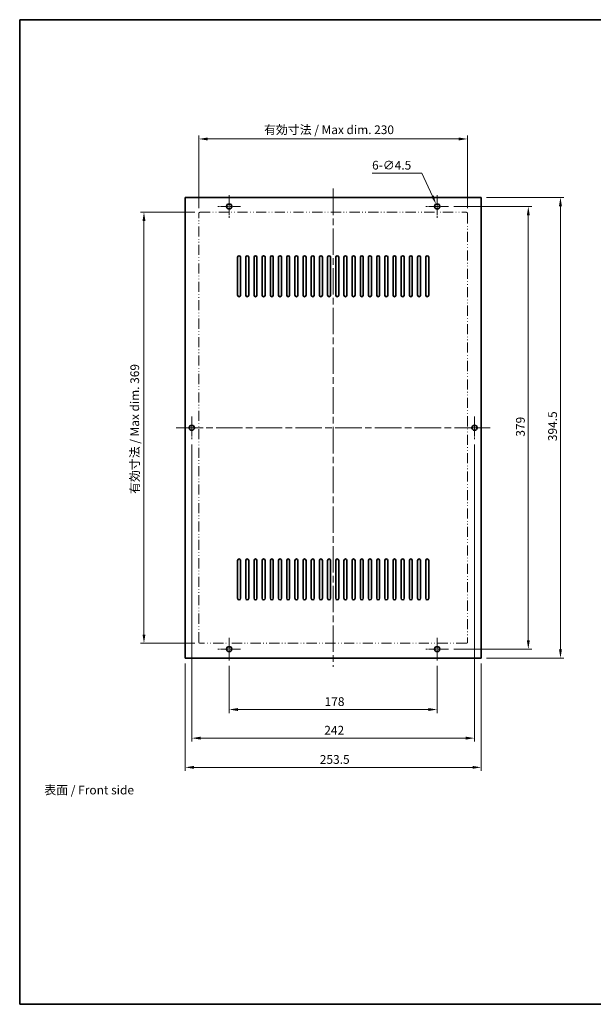
# Model space of a CAD drawing. Units: millimetres. Extents: x 58 to 8720, y 32 to 1437.
# Drawn here: x 6364 to 6855, y 32 to 875 of the extents above; entities that cross this region are included whole.
import ezdxf

# ---------------------------------------------------------------- set-up
doc = ezdxf.new("R2010")
doc.units = ezdxf.units.MM
doc.header["$LTSCALE"] = 4
doc.linetypes.add('CHAIN', pattern=[0.3543, 0.2362, -0.0295, 0.0591, -0.0295])
doc.linetypes.add('DASH_DOUBLE_DOT', pattern=[0.4398, 0.24, -0.06, 0.0098, -0.06, 0.01, -0.06])
doc.layers.get('Defpoints').update_dxf_attribs({"lineweight": 25})
for name, color, linetype, lineweight in [('Border (ISO)', 7, 'Continuous', 35), ('Center Mark (ISO)', 131, 'Continuous', 18), ('Centerline (ISO)', 131, 'Continuous', 18), ('Dimension (ISO)', 7, 'Continuous', 18), ('Dimension (ISO) @ 1', 7, 'Continuous', 18), ('Sketch Geometry (ISO)', 7, 'Continuous', 18), ('Symbol (ISO)', 7, 'Continuous', 18), ('Visible (ISO)', 7, 'Continuous', 35)]:
    doc.layers.add(name, color=color, linetype=linetype, lineweight=lineweight)
doc.styles.add('Note Text (TK)', font='txt')
doc.dimstyles.new('Default - Method 1b (TK)', dxfattribs={"dimscale": 4, "dimtxt": 2.5, "dimasz": 2.5, "dimexe": 1, "dimexo": 1.5, "dimgap": 1, "dimtad": 1, "dimtoh": 1, "dimrnd": 1e-08, "dimdsep": 46, "dimtxsty": 'Note Text (TK)', "dimcen": 0.09, "dimdle": 5, "dimclrd": 100, "dimclre": 100, "dimclrt": 7, "dimadec": 1, "dimazin": 1, "dimtfac": 1, "dimtmove": 0, "dimatfit": 3, "dimfxl": 1, "dimtolj": 1, "dimlwd": -1, "dimlwe": -1, "dimarcsym": 0})

# ---------------------------------------------------------------- blocks, each defined once
blk = doc.blocks.new('図面枠 tk図枠')
at = {"layer": 'Border (ISO)'}
for p, q in [((14.5, 289), (405.5, 289)), ((14.5, 289), (14.5, 8)), ((405.5, 289), (405.5, 8)), ((14.5, 8), (405.5, 8))]:
    blk.add_line(p, q, dxfattribs=at)
blk = doc.blocks.new('*D141')
at = {"layer": 'Defpoints', "color": 0}
for p in [(6543.31, 326.34), (6721.31, 326.34), (6721.31, 284.4)]:
    blk.add_point(p, dxfattribs=at)
at = {"layer": 'Dimension (ISO)', "color": 100}
for p, q in [((6543.31, 321.84), (6543.31, 281.4)), ((6721.31, 321.84), (6721.31, 281.4)), ((6550.81, 284.4), (6713.81, 284.4))]:
    blk.add_line(p, q, dxfattribs=at)
for points in [[(6550.81, 285.65), (6550.81, 283.15), (6543.31, 284.4)], [(6713.81, 285.65), (6713.81, 283.15), (6721.31, 284.4)]]:
    blk.add_solid(points, dxfattribs=at)
at = {"layer": 'Dimension (ISO)', "color": 7, "insert": (6624.96, 291.15), "char_height": 7.5, "attachment_point": 4, "style": 'Note Text (TK)'}
blk.add_mtext('\\A1;178', dxfattribs=at)
blk = doc.blocks.new('*D142')
at = {"layer": 'Defpoints', "color": 0}
for p in [(6505.56, 328.34), (6759.06, 328.34), (6759.06, 234.87)]:
    blk.add_point(p, dxfattribs=at)
at = {"layer": 'Dimension (ISO)', "color": 100}
for p, q in [((6505.56, 323.84), (6505.56, 231.87)), ((6759.06, 323.84), (6759.06, 231.87)), ((6513.06, 234.87), (6751.56, 234.87))]:
    blk.add_line(p, q, dxfattribs=at)
for points in [[(6513.06, 236.12), (6513.06, 233.62), (6505.56, 234.87)], [(6751.56, 236.12), (6751.56, 233.62), (6759.06, 234.87)]]:
    blk.add_solid(points, dxfattribs=at)
at = {"layer": 'Dimension (ISO)', "color": 7, "insert": (6620.84, 241.62), "char_height": 7.5, "attachment_point": 4, "style": 'Note Text (TK)'}
blk.add_mtext('\\A1;253.5', dxfattribs=at)
blk = doc.blocks.new('*D143')
at = {"layer": 'Defpoints', "color": 0}
for p in [(6731.06, 715.09), (6731.06, 336.09), (6799.31, 336.09)]:
    blk.add_point(p, dxfattribs=at)
at = {"layer": 'Dimension (ISO)', "color": 100}
for p, q in [((6735.56, 715.09), (6802.31, 715.09)), ((6799.31, 707.59), (6799.31, 343.59)), ((6735.56, 336.09), (6802.31, 336.09))]:
    blk.add_line(p, q, dxfattribs=at)
for points in [[(6798.06, 707.59), (6800.56, 707.59), (6799.31, 715.09)], [(6798.06, 343.59), (6800.56, 343.59), (6799.31, 336.09)]]:
    blk.add_solid(points, dxfattribs=at)
at = {"layer": 'Dimension (ISO)', "color": 7, "insert": (6792.56, 517.98), "char_height": 7.5, "attachment_point": 4, "rotation": 90, "style": 'Note Text (TK)'}
blk.add_mtext('\\A1;379', dxfattribs=at)
blk = doc.blocks.new('*D144')
at = {"layer": 'Defpoints', "color": 0}
for p in [(6759.06, 722.84), (6759.06, 328.34), (6826.84, 328.34)]:
    blk.add_point(p, dxfattribs=at)
at = {"layer": 'Dimension (ISO)', "color": 100}
for p, q in [((6763.56, 722.84), (6829.84, 722.84)), ((6826.84, 715.34), (6826.84, 335.84)), ((6763.56, 328.34), (6829.84, 328.34))]:
    blk.add_line(p, q, dxfattribs=at)
for points in [[(6825.59, 715.34), (6828.09, 715.34), (6826.84, 722.84)], [(6825.59, 335.84), (6828.09, 335.84), (6826.84, 328.34)]]:
    blk.add_solid(points, dxfattribs=at)
at = {"layer": 'Dimension (ISO)', "color": 7, "insert": (6820.09, 514.12), "char_height": 7.5, "attachment_point": 4, "rotation": 90, "style": 'Note Text (TK)'}
blk.add_mtext('\\A1;394.5', dxfattribs=at)
blk = doc.blocks.new('*D145')
at = {"layer": 'Defpoints', "color": 0}
for p in [(6720.37, 717.13), (6722.24, 713.04)]:
    blk.add_point(p, dxfattribs=at)
at = {"layer": 'Dimension (ISO)', "color": 100}
for p, q in [((6665.63, 743.68), (6708.26, 743.68)), ((6708.26, 743.68), (6717.26, 723.96)), ((6721.04, 715.09), (6721.58, 715.09)), ((6721.31, 714.82), (6721.31, 715.36))]:
    blk.add_line(p, q, dxfattribs=at)
blk.add_solid([(6718.4, 724.48), (6716.12, 723.44), (6720.37, 717.13)], dxfattribs=at)
at = {"layer": 'Dimension (ISO)', "color": 7, "insert": (6665.63, 750.41), "char_height": 7.5, "attachment_point": 4, "style": 'Note Text (TK)'}
blk.add_mtext('\\A1;\\fＭＳ Ｐゴシック|b0|i0;\\H7.4619;6-∅4.5', dxfattribs=at)
blk = doc.blocks.new('*D147')
at = {"layer": 'Defpoints', "color": 0}
for p in [(6518.31, 710.09), (6470.37, 341.09), (6518.31, 341.09)]:
    blk.add_point(p, dxfattribs=at)
at = {"layer": 'Dimension (ISO)', "color": 100}
for p, q in [((6513.81, 710.09), (6467.37, 710.09)), ((6470.37, 702.59), (6470.37, 348.59)), ((6513.81, 341.09), (6467.37, 341.09))]:
    blk.add_line(p, q, dxfattribs=at)
for points in [[(6469.12, 702.59), (6471.62, 702.59), (6470.37, 710.09)], [(6469.12, 348.59), (6471.62, 348.59), (6470.37, 341.09)]]:
    blk.add_solid(points, dxfattribs=at)
at = {"layer": 'Dimension (ISO)', "color": 7, "insert": (6462.46, 468.96), "char_height": 7.5, "attachment_point": 4, "rotation": 90, "style": 'Note Text (TK)'}
blk.add_mtext('\\A1;\\fＭＳ Ｐゴシック|b0|i0;\\H7.4619;有効寸法 / Max dim. 369', dxfattribs=at)
blk = doc.blocks.new('*D148')
at = {"layer": 'Defpoints', "color": 0}
for p in [(6747.31, 772.87), (6517.31, 709.09), (6747.31, 709.09)]:
    blk.add_point(p, dxfattribs=at)
at = {"layer": 'Dimension (ISO)', "color": 100}
for p, q in [((6517.31, 713.59), (6517.31, 775.87)), ((6747.31, 713.59), (6747.31, 775.87)), ((6524.81, 772.87), (6739.81, 772.87))]:
    blk.add_line(p, q, dxfattribs=at)
for points in [[(6524.81, 774.12), (6524.81, 771.62), (6517.31, 772.87)], [(6739.81, 774.12), (6739.81, 771.62), (6747.31, 772.87)]]:
    blk.add_solid(points, dxfattribs=at)
at = {"layer": 'Dimension (ISO)', "color": 7, "insert": (6573.14, 780.78), "char_height": 7.5, "attachment_point": 4, "style": 'Note Text (TK)'}
blk.add_mtext('\\A1;\\fＭＳ Ｐゴシック|b0|i0;\\H7.4619;有効寸法 / Max dim. 230', dxfattribs=at)
blk = doc.blocks.new('*D152')
at = {"layer": 'Defpoints', "color": 0}
for p in [(6511.31, 515.84), (6753.31, 515.84), (6511.31, 259.89)]:
    blk.add_point(p, dxfattribs=at)
at = {"layer": 'Dimension (ISO)', "color": 100}
for p, q in [((6511.31, 511.34), (6511.31, 256.89)), ((6753.31, 511.34), (6753.31, 256.89)), ((6745.81, 259.89), (6518.81, 259.89))]:
    blk.add_line(p, q, dxfattribs=at)
for points in [[(6518.81, 261.14), (6518.81, 258.64), (6511.31, 259.89)], [(6745.81, 261.14), (6745.81, 258.64), (6753.31, 259.89)]]:
    blk.add_solid(points, dxfattribs=at)
at = {"layer": 'Dimension (ISO)', "color": 7, "insert": (6624.68, 266.64), "char_height": 7.5, "attachment_point": 4, "style": 'Note Text (TK)'}
blk.add_mtext('\\A1;242', dxfattribs=at)

msp = doc.modelspace()

# ---------------------------------------------------------------- linework, layer by layer
at = {"layer": 'Center Mark (ISO)', "linetype": 'CHAIN', "ltscale": 7.222748}
for p, q in [((6543.3064, 724.8362), (6543.3064, 705.3362)), ((6721.3064, 724.8362), (6721.3064, 705.3362)), ((6553.0564, 715.0862), (6533.5564, 715.0862)), ((6731.0564, 715.0862), (6711.5564, 715.0862)), ((6511.3064, 535.3362), (6511.3064, 515.8362)), ((6753.3064, 535.3362), (6753.3064, 515.8362)), ((6521.0564, 525.5862), (6501.5564, 525.5862)), ((6763.0564, 525.5862), (6743.5564, 525.5862)), ((6543.3064, 345.8362), (6543.3064, 326.3362)), ((6721.3064, 345.8362), (6721.3064, 326.3362)), ((6553.0564, 336.0862), (6533.5564, 336.0862)), ((6731.0564, 336.0862), (6711.5564, 336.0862))]:
    msp.add_line(p, q, dxfattribs=at)
at = {"layer": 'Centerline (ISO)', "linetype": 'CHAIN', "ltscale": 23.990969}
for p, q in [((6632.3064, 730.3362), (6632.3064, 320.8362)), ((6498.0564, 525.5862), (6766.5564, 525.5862))]:
    msp.add_line(p, q, dxfattribs=at)
at = {"layer": 'Sketch Geometry (ISO)', "color": 131, "linetype": 'DASH_DOUBLE_DOT', "ltscale": 8.972798}
for p, q in [((6517.3064, 342.0862), (6517.3064, 709.0862)), ((6747.3064, 709.0862), (6747.3064, 342.0862))]:
    msp.add_line(p, q, dxfattribs=at)
at = {"layer": 'Sketch Geometry (ISO)', "color": 131, "linetype": 'DASH_DOUBLE_DOT', "ltscale": 9.095043}
for p, q in [((6518.3064, 710.0862), (6746.3064, 710.0862)), ((6746.3064, 341.0862), (6518.3064, 341.0862))]:
    msp.add_line(p, q, dxfattribs=at)
at = {"layer": 'Sketch Geometry (ISO)', "color": 131, "linetype": 'DASH_DOUBLE_DOT', "ltscale": 0.468616}
for centre, start, end in [((6518.3064, 709.0862), 90, 180), ((6746.3064, 709.0862), 0, 90), ((6518.3064, 342.0862), 180, 270), ((6746.3064, 342.0862), 270, 0)]:
    msp.add_arc(centre, 1, start, end, dxfattribs=at)
at = {"layer": 'Visible (ISO)'}
for p, q in [((6505.5564, 722.8362), (6759.0564, 722.8362)), ((6505.5564, 328.3362), (6505.5564, 722.8362)), ((6759.0564, 722.8362), (6759.0564, 328.3362)), ((6550.5564, 639.0862), (6550.5564, 671.5862)), ((6553.0564, 671.5862), (6553.0564, 639.0862)), ((6557.5564, 639.0862), (6557.5564, 671.5862)), ((6560.0564, 671.5862), (6560.0564, 639.0862)), ((6564.5564, 639.0862), (6564.5564, 671.5862)), ((6567.0564, 671.5862), (6567.0564, 639.0862)), ((6571.5564, 639.0862), (6571.5564, 671.5862)), ((6574.0564, 671.5862), (6574.0564, 639.0862)), ((6578.5564, 639.0862), (6578.5564, 671.5862)), ((6581.0564, 671.5862), (6581.0564, 639.0862)), ((6585.5564, 639.0862), (6585.5564, 671.5862)), ((6588.0564, 671.5862), (6588.0564, 639.0862)), ((6592.5564, 639.0862), (6592.5564, 671.5862)), ((6595.0564, 671.5862), (6595.0564, 639.0862)), ((6599.5564, 639.0862), (6599.5564, 671.5862)), ((6602.0564, 671.5862), (6602.0564, 639.0862)), ((6606.5564, 639.0862), (6606.5564, 671.5862)), ((6609.0564, 671.5862), (6609.0564, 639.0862)), ((6613.5564, 639.0862), (6613.5564, 671.5862)), ((6616.0564, 671.5862), (6616.0564, 639.0862)), ((6620.5564, 639.0862), (6620.5564, 671.5862)), ((6623.0564, 671.5862), (6623.0564, 639.0862)), ((6627.5564, 639.0862), (6627.5564, 671.5862)), ((6630.0564, 671.5862), (6630.0564, 639.0862)), ((6634.5564, 639.0862), (6634.5564, 671.5862)), ((6637.0564, 671.5862), (6637.0564, 639.0862)), ((6641.5564, 639.0862), (6641.5564, 671.5862)), ((6644.0564, 671.5862), (6644.0564, 639.0862)), ((6648.5564, 639.0862), (6648.5564, 671.5862)), ((6651.0564, 671.5862), (6651.0564, 639.0862)), ((6655.5564, 639.0862), (6655.5564, 671.5862)), ((6658.0564, 671.5862), (6658.0564, 639.0862)), ((6662.5564, 639.0862), (6662.5564, 671.5862)), ((6665.0564, 671.5862), (6665.0564, 639.0862)), ((6669.5564, 639.0862), (6669.5564, 671.5862)), ((6672.0564, 671.5862), (6672.0564, 639.0862)), ((6676.5564, 639.0862), (6676.5564, 671.5862)), ((6679.0564, 671.5862), (6679.0564, 639.0862)), ((6683.5564, 639.0862), (6683.5564, 671.5862)), ((6686.0564, 671.5862), (6686.0564, 639.0862)), ((6690.5564, 639.0862), (6690.5564, 671.5862)), ((6693.0564, 671.5862), (6693.0564, 639.0862)), ((6697.5564, 639.0862), (6697.5564, 671.5862)), ((6700.0564, 671.5862), (6700.0564, 639.0862)), ((6704.5564, 639.0862), (6704.5564, 671.5862)), ((6707.0564, 671.5862), (6707.0564, 639.0862)), ((6711.5564, 639.0862), (6711.5564, 671.5862)), ((6714.0564, 671.5862), (6714.0564, 639.0862)), ((6550.5564, 379.5862), (6550.5564, 412.0862)), ((6553.0564, 412.0862), (6553.0564, 379.5862)), ((6557.5564, 379.5862), (6557.5564, 412.0862)), ((6560.0564, 412.0862), (6560.0564, 379.5862)), ((6564.5564, 379.5862), (6564.5564, 412.0862)), ((6567.0564, 412.0862), (6567.0564, 379.5862)), ((6571.5564, 379.5862), (6571.5564, 412.0862)), ((6574.0564, 412.0862), (6574.0564, 379.5862)), ((6578.5564, 379.5862), (6578.5564, 412.0862)), ((6581.0564, 412.0862), (6581.0564, 379.5862)), ((6585.5564, 379.5862), (6585.5564, 412.0862)), ((6588.0564, 412.0862), (6588.0564, 379.5862)), ((6592.5564, 379.5862), (6592.5564, 412.0862)), ((6595.0564, 412.0862), (6595.0564, 379.5862)), ((6599.5564, 379.5862), (6599.5564, 412.0862)), ((6602.0564, 412.0862), (6602.0564, 379.5862)), ((6606.5564, 379.5862), (6606.5564, 412.0862)), ((6609.0564, 412.0862), (6609.0564, 379.5862)), ((6613.5564, 379.5862), (6613.5564, 412.0862)), ((6616.0564, 412.0862), (6616.0564, 379.5862)), ((6620.5564, 379.5862), (6620.5564, 412.0862)), ((6623.0564, 412.0862), (6623.0564, 379.5862)), ((6627.5564, 379.5862), (6627.5564, 412.0862)), ((6630.0564, 412.0862), (6630.0564, 379.5862)), ((6634.5564, 379.5862), (6634.5564, 412.0862)), ((6637.0564, 412.0862), (6637.0564, 379.5862)), ((6641.5564, 379.5862), (6641.5564, 412.0862)), ((6644.0564, 412.0862), (6644.0564, 379.5862)), ((6648.5564, 379.5862), (6648.5564, 412.0862)), ((6651.0564, 412.0862), (6651.0564, 379.5862)), ((6655.5564, 379.5862), (6655.5564, 412.0862)), ((6658.0564, 412.0862), (6658.0564, 379.5862)), ((6662.5564, 379.5862), (6662.5564, 412.0862)), ((6665.0564, 412.0862), (6665.0564, 379.5862)), ((6669.5564, 379.5862), (6669.5564, 412.0862)), ((6672.0564, 412.0862), (6672.0564, 379.5862)), ((6676.5564, 379.5862), (6676.5564, 412.0862)), ((6679.0564, 412.0862), (6679.0564, 379.5862)), ((6683.5564, 379.5862), (6683.5564, 412.0862)), ((6686.0564, 412.0862), (6686.0564, 379.5862)), ((6690.5564, 379.5862), (6690.5564, 412.0862)), ((6693.0564, 412.0862), (6693.0564, 379.5862)), ((6697.5564, 379.5862), (6697.5564, 412.0862)), ((6700.0564, 412.0862), (6700.0564, 379.5862)), ((6704.5564, 379.5862), (6704.5564, 412.0862)), ((6707.0564, 412.0862), (6707.0564, 379.5862)), ((6711.5564, 379.5862), (6711.5564, 412.0862)), ((6714.0564, 412.0862), (6714.0564, 379.5862)), ((6759.0564, 328.3362), (6505.5564, 328.3362))]:
    msp.add_line(p, q, dxfattribs=at)
for centre in [(6543.3064, 715.0862), (6721.3064, 715.0862), (6511.3064, 525.5862), (6753.3064, 525.5862), (6543.3064, 336.0862), (6721.3064, 336.0862)]:
    msp.add_circle(centre, 2.25, dxfattribs=at)
for centre, start, end in [((6551.8064, 671.5862), 0, 180), ((6558.8064, 671.5862), 0, 180), ((6565.8064, 671.5862), 0, 180), ((6572.8064, 671.5862), 0, 180), ((6579.8064, 671.5862), 0, 180), ((6586.8064, 671.5862), 0, 180), ((6593.8064, 671.5862), 0, 180), ((6600.8064, 671.5862), 0, 180), ((6607.8064, 671.5862), 0, 180), ((6614.8064, 671.5862), 0, 180), ((6621.8064, 671.5862), 0, 180), ((6628.8064, 671.5862), 0, 180), ((6635.8064, 671.5862), 0, 180), ((6642.8064, 671.5862), 0, 180), ((6649.8064, 671.5862), 0, 180), ((6656.8064, 671.5862), 0, 180), ((6663.8064, 671.5862), 0, 180), ((6670.8064, 671.5862), 0, 180), ((6677.8064, 671.5862), 0, 180), ((6684.8064, 671.5862), 0, 180), ((6691.8064, 671.5862), 0, 180), ((6698.8064, 671.5862), 0, 180), ((6705.8064, 671.5862), 0, 180), ((6712.8064, 671.5862), 0, 180), ((6551.8064, 639.0862), 180, 0), ((6558.8064, 639.0862), 180, 0), ((6565.8064, 639.0862), 180, 0), ((6572.8064, 639.0862), 180, 0), ((6579.8064, 639.0862), 180, 0), ((6586.8064, 639.0862), 180, 0), ((6593.8064, 639.0862), 180, 0), ((6600.8064, 639.0862), 180, 0), ((6607.8064, 639.0862), 180, 0), ((6614.8064, 639.0862), 180, 0), ((6621.8064, 639.0862), 180, 0), ((6628.8064, 639.0862), 180, 0), ((6635.8064, 639.0862), 180, 0), ((6642.8064, 639.0862), 180, 0), ((6649.8064, 639.0862), 180, 0), ((6656.8064, 639.0862), 180, 0), ((6663.8064, 639.0862), 180, 0), ((6670.8064, 639.0862), 180, 0), ((6677.8064, 639.0862), 180, 0), ((6684.8064, 639.0862), 180, 0), ((6691.8064, 639.0862), 180, 0), ((6698.8064, 639.0862), 180, 0), ((6705.8064, 639.0862), 180, 0), ((6712.8064, 639.0862), 180, 0), ((6551.8064, 412.0862), 0, 180), ((6558.8064, 412.0862), 0, 180), ((6565.8064, 412.0862), 0, 180), ((6572.8064, 412.0862), 0, 180), ((6579.8064, 412.0862), 0, 180), ((6586.8064, 412.0862), 0, 180), ((6593.8064, 412.0862), 0, 180), ((6600.8064, 412.0862), 0, 180), ((6607.8064, 412.0862), 0, 180), ((6614.8064, 412.0862), 0, 180), ((6621.8064, 412.0862), 0, 180), ((6628.8064, 412.0862), 0, 180), ((6635.8064, 412.0862), 0, 180), ((6642.8064, 412.0862), 0, 180), ((6649.8064, 412.0862), 0, 180), ((6656.8064, 412.0862), 0, 180), ((6663.8064, 412.0862), 0, 180), ((6670.8064, 412.0862), 0, 180), ((6677.8064, 412.0862), 0, 180), ((6684.8064, 412.0862), 0, 180), ((6691.8064, 412.0862), 0, 180), ((6698.8064, 412.0862), 0, 180), ((6705.8064, 412.0862), 0, 180), ((6712.8064, 412.0862), 0, 180), ((6551.8064, 379.5862), 180, 0), ((6558.8064, 379.5862), 180, 0), ((6565.8064, 379.5862), 180, 0), ((6572.8064, 379.5862), 180, 0), ((6579.8064, 379.5862), 180, 0), ((6586.8064, 379.5862), 180, 0), ((6593.8064, 379.5862), 180, 0), ((6600.8064, 379.5862), 180, 0), ((6607.8064, 379.5862), 180, 0), ((6614.8064, 379.5862), 180, 0), ((6621.8064, 379.5862), 180, 0), ((6628.8064, 379.5862), 180, 0), ((6635.8064, 379.5862), 180, 0), ((6642.8064, 379.5862), 180, 0), ((6649.8064, 379.5862), 180, 0), ((6656.8064, 379.5862), 180, 0), ((6663.8064, 379.5862), 180, 0), ((6670.8064, 379.5862), 180, 0), ((6677.8064, 379.5862), 180, 0), ((6684.8064, 379.5862), 180, 0), ((6691.8064, 379.5862), 180, 0), ((6698.8064, 379.5862), 180, 0), ((6705.8064, 379.5862), 180, 0), ((6712.8064, 379.5862), 180, 0)]:
    msp.add_arc(centre, 1.25, start, end, dxfattribs=at)

# ---------------------------------------------------------------- block references
at = {"xscale": 3, "yscale": 3, "zscale": 3}
msp.add_blockref('図面枠 tk図枠', (6320.5, 8), dxfattribs=at)

# ---------------------------------------------------------------- texts
at = {"layer": 'Symbol (ISO)', "color": 7, "insert": (6384.9767, 215.4712), "char_height": 7.5, "width": 82.412281, "attachment_point": 4, "line_spacing_factor": 1.5, "style": 'Note Text (TK)'}
msp.add_mtext('{\\fＭＳ Ｐゴシック|b0|i0;表面 / Front side}', dxfattribs=at)

# ---------------------------------------------------------------- dimensions: what is measured, and where the dimension line sits
at = {"layer": 'Dimension (ISO) @ 1', "color": 100}
for base, p1, p2, angle, picture, middle in [((6747.3064, 772.8653), (6517.3064, 709.0862), (6747.3064, 709.0862), 180, '*D148', (6629.8669, 772.8653)), ((6470.3739, 341.0862), (6518.3064, 710.0862), (6518.3064, 341.0862), 90, '*D147', (6470.3739, 525.5862))]:
    dim = msp.add_linear_dim(base=base, p1=p1, p2=p2, angle=angle, text='\\fＭＳ Ｐゴシック|b0|i0;\\H7.4619;有効寸法 / Max dim. <>', dimstyle='Default - Method 1b (TK)', override={"dimscale": 1, "dimtxt": 7.5, "dimasz": 7.5, "dimexe": 3, "dimexo": 4.5, "dimgap": 3, "dimtoh": 0, "dimdec": 2, "dimcen": 0.27, "dimtol": 0, "dimlim": 0, "dimtp": 0, "dimtm": 0, "dimtdec": 2, "dimtix": 0, "dimtofl": 0, "dimtmove": 0, "dimatfit": 1}, dxfattribs=at)
    dim.commit()
    dim.dimension.update_dxf_attribs({"geometry": picture, "text_midpoint": middle, "dimtype": 128})
dim = msp.add_diameter_dim_2p(p1=(6722.24, 713.0391), p2=(6720.3728, 717.1334), text='\\fＭＳ Ｐゴシック|b0|i0;\\H7.4619;6-<>', dimstyle='Default - Method 1b (TK)', override={"dimscale": 1, "dimtxt": 7.5, "dimasz": 7.5, "dimexe": 3, "dimexo": 4.5, "dimgap": 3, "dimtih": 1, "dimdec": 2, "dimlfac": 1, "dimcen": 0.27, "dimtol": 0, "dimlim": 0, "dimtp": 0, "dimtm": 0, "dimtdec": 2, "dimtix": 0, "dimtofl": 0, "dimtmove": 0, "dimatfit": 3}, dxfattribs=at)
dim.commit()
dim.dimension.update_dxf_attribs({"geometry": '*D145', "text_midpoint": (6679.7225, 743.6832), "dimtype": 131})
for base, p1, p2, angle, picture, middle in [((6826.844, 328.3362), (6759.0564, 722.8362), (6759.0564, 328.3362), 90, '*D144', (6826.844, 525.5862)), ((6799.3064, 336.0862), (6731.0564, 715.0862), (6731.0564, 336.0862), 90, '*D143', (6799.3064, 525.5862)), ((6511.3064, 259.8921), (6753.3064, 515.8362), (6511.3064, 515.8362), 180, '*D152', (6632.3064, 259.8921)), ((6759.0564, 234.8667), (6505.5564, 328.3362), (6759.0564, 328.3362), 180, '*D142', (6632.3064, 234.8667)), ((6721.3064, 284.3977), (6543.3064, 326.3362), (6721.3064, 326.3362), 180, '*D141', (6632.3064, 284.3977))]:
    dim = msp.add_linear_dim(base=base, p1=p1, p2=p2, angle=angle, dimstyle='Default - Method 1b (TK)', override={"dimscale": 1, "dimtxt": 7.5, "dimasz": 7.5, "dimexe": 3, "dimexo": 4.5, "dimgap": 3, "dimtoh": 0, "dimdec": 2, "dimcen": 0.27, "dimtol": 0, "dimlim": 0, "dimtp": 0, "dimtm": 0, "dimtdec": 2, "dimtix": 0, "dimtofl": 0, "dimtmove": 0, "dimatfit": 1}, dxfattribs=at)
    dim.commit()
    dim.dimension.update_dxf_attribs({"geometry": picture, "text_midpoint": middle, "dimtype": 128})

doc.saveas('drawing.dxf')
